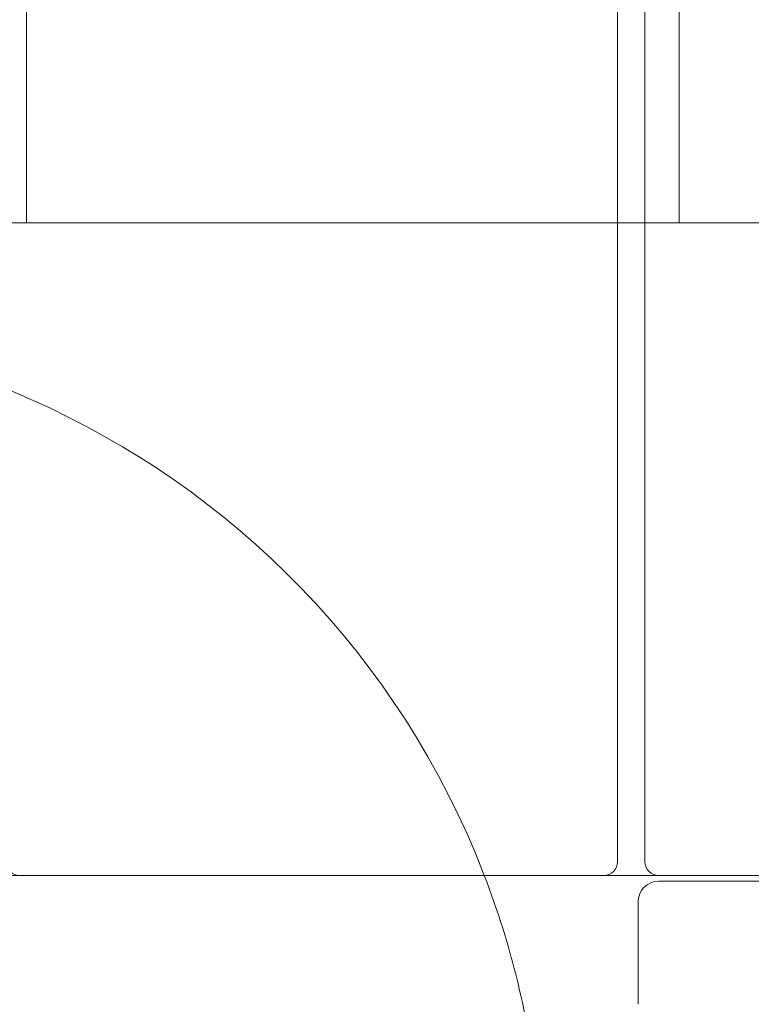
# Model space of a CAD drawing. Units: millimetres. Extents: x -4720 to 2000, y -3320 to 3120.
# Drawn here: x -971 to -865, y -994 to -850 of the extents above; entities that cross this region are included whole.
import ezdxf

# ---------------------------------------------------------------- set-up
doc = ezdxf.new("R2010")
doc.units = ezdxf.units.MM
doc.header["$MEASUREMENT"] = 0

msp = doc.modelspace()

# ---------------------------------------------------------------- linework, layer by layer
at = {"color": 0, "linetype": 'Continuous', "lineweight": 0}
for p, q in [((-884, -64), (-884, -973)), ((-880, -973), (-880, -64)), ((-970, -140), (-970, -880)), ((-875, -880), (-875, -140)), ((-970, -880), (-973, -880)), ((-965, -880), (-970, -880)), ((-965, -880), (-884, -880)), ((-884, -880), (-880, -880)), ((-875, -880), (-880, -880)), ((-791, -880), (-875, -880)), ((-980, -975), (-971, -975)), ((-886, -975), (-971, -975)), ((-886, -975), (-878, -975)), ((-793, -975), (-878, -975)), ((-878, -975.84), (-142, -975.84)), ((-881, -978.84), (-881, -993.75))]:
    msp.add_line(p, q, dxfattribs=at)
for centre, radius, start, end in [((-1020, -1020), 125, 21.1002, 111.1002), ((-1020, -1020), 125, 111.1002, 353.823), ((-971, -973), 2, 180, 270), ((-886, -973), 2, 270, 360), ((-878, -973), 2, 180, 270), ((-1020, -1020), 125, 6.177, 21.1002), ((-878, -978.84), 3, 90, 180)]:
    msp.add_arc(centre, radius, start, end, dxfattribs=at)

doc.saveas('drawing.dxf')
